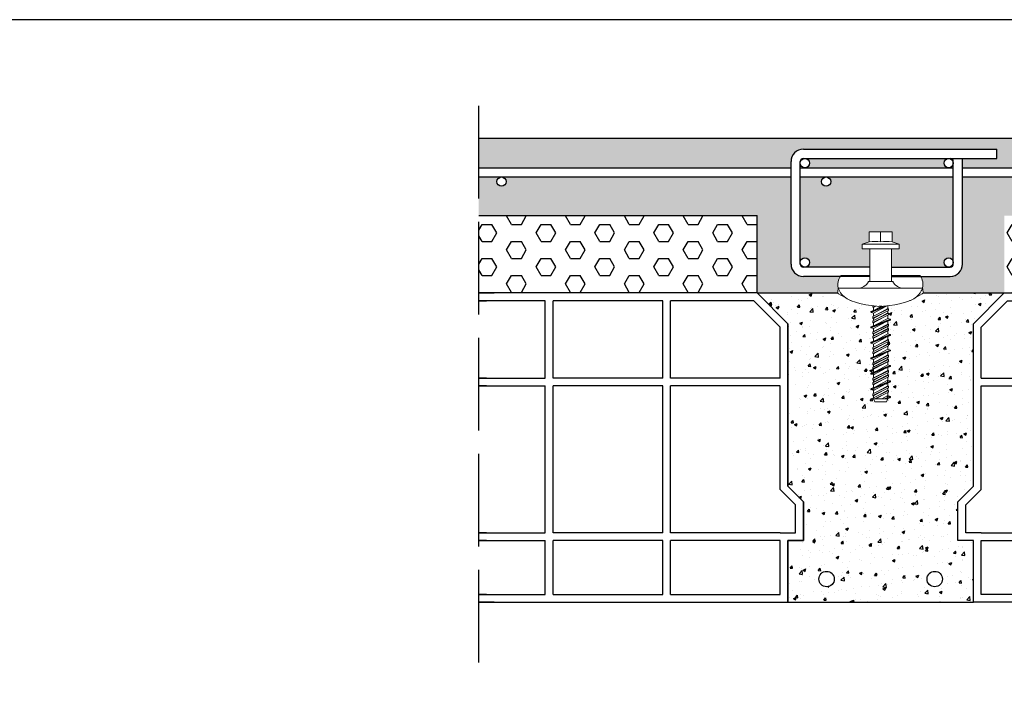
# Model space of a CAD drawing. Units: millimetres. Extents: x 9333 to 40302, y 10312 to 34394.
# Drawn here: x 15452 to 16089, y 17813 to 18252 of the extents above; entities that cross this region are included whole.
import ezdxf

# ---------------------------------------------------------------- set-up
doc = ezdxf.new("R2010")
doc.units = ezdxf.units.MM
doc.linetypes.add('ACAD_ISO02W100', pattern=[15, 12, -3])
for name, color, linetype in [('arm', 7, 'Continuous'), ('CLS', 7, 'Continuous'), ('conn', 7, 'Continuous'), ('Pignatta', 34, 'Continuous'), ('retini', 8, 'Continuous')]:
    doc.layers.add(name, color=color, linetype=linetype)
doc.layers.add('Connettori', color=7, linetype='Continuous', lineweight=5)

# ---------------------------------------------------------------- blocks, each defined once
blk = doc.blocks.new('laterizio_mezzo')
at = {"layer": 'Pignatta'}
for p, q in [((0, 200), (10, 200)), ((180, 200), (0, 200)), ((180, 200), (200, 180)), ((0, 195), (5, 195)), ((43, 195), (0, 195)), ((43, 145), (43, 195)), ((119, 195), (48, 195)), ((48, 145), (48, 195)), ((119, 145), (119, 195)), ((177.93, 195), (124, 195)), ((124, 145), (124, 195)), ((195, 177.93), (177.93, 195)), ((200, 75), (200, 180)), ((195, 145), (195, 177.93)), ((5, 145), (0, 145)), ((0, 145), (43, 145)), ((119, 145), (48, 145)), ((195, 145), (124, 145)), ((5, 140), (0, 140)), ((0, 140), (43, 140)), ((43, 45), (43, 140)), ((48, 45), (48, 140)), ((119, 140), (48, 140)), ((119, 45), (119, 140)), ((124, 45), (124, 140)), ((195, 140), (124, 140)), ((195, 72.93), (195, 140)), ((205, 62.93), (195, 72.93)), ((210, 65), (200, 75)), ((210, 40), (210, 65)), ((205, 45), (205, 62.93)), ((5, 45), (0, 45)), ((0, 45), (43, 45)), ((119, 45), (48, 45)), ((195, 45), (124, 45)), ((195, 45), (205, 45)), ((5, 40), (0, 40)), ((0, 40), (43, 40)), ((43, 5), (43, 40)), ((48, 5), (48, 40)), ((119, 40), (48, 40)), ((119, 5), (119, 40)), ((124, 5), (124, 40)), ((195, 40), (124, 40)), ((195, 5), (195, 40)), ((200, 0), (200, 40)), ((200, 40), (210, 40)), ((5, 5), (0, 5)), ((0, 5), (43, 5)), ((48, 5), (119, 5)), ((124, 5), (195, 5)), ((10, 0), (0, 0)), ((0, 0), (200, 0))]:
    blk.add_line(p, q, dxfattribs=at)
blk = doc.blocks.new('CTCEM-E fronte')
for p, q in [((27.89, 103.5), (27.89, 110)), ((15.99, 102), (39.79, 102)), ((20.79, 99), (34.99, 99)), ((20.79, 77.8), (34.99, 77.8)), ((31.62, 61.96), (21.59, 57.98)), ((30.08, 61.79), (21.59, 58.42)), ((21.59, 58.42), (21.59, 57.98)), ((21.67, 57.88), (31.9, 61.99)), ((21.67, 58.52), (29.75, 61.77)), ((23.34, 57.4), (21.67, 57.88)), ((22.74, 61.28), (22.74, 62.09)), ((22.74, 61.28), (22.74, 62.09)), ((24.07, 61.93), (22.74, 61.28)), ((22.74, 55.11), (33.04, 60.11)), ((33.04, 59.08), (22.74, 54.08)), ((22.83, 61.19), (24.28, 61.91)), ((23.34, 61.1), (22.83, 61.19)), ((22.83, 55.21), (32.96, 60.21)), ((22.83, 53.99), (32.96, 58.99)), ((22.83, 52.41), (32.96, 57.41)), ((23.34, 61.1), (24.72, 61.86)), ((23.34, 57.4), (31.14, 61.68)), ((23.34, 61.1), (23.34, 59.19)), ((23.34, 57.4), (23.34, 55.47)), ((28.4, 61.78), (24.65, 59.72)), ((26.35, 56.96), (32.44, 60.3)), ((26.35, 54.16), (32.44, 57.5)), ((32.44, 62.06), (32.44, 60.3)), ((32.44, 60.3), (32.44, 62.06)), ((32.96, 60.21), (32.44, 60.3)), ((32.44, 57.5), (32.44, 58.73)), ((32.96, 57.41), (32.44, 57.5)), ((32.96, 57.41), (32.44, 57.5)), ((33.04, 59.08), (33.04, 60.11)), ((34.19, 53.42), (21.59, 48.42)), ((34.19, 52.98), (21.59, 47.98)), ((21.67, 48.52), (34.12, 53.52)), ((21.67, 47.88), (34.12, 52.88)), ((22.74, 52.31), (33.04, 57.31)), ((33.04, 56.28), (22.74, 51.28)), ((22.74, 54.08), (22.74, 55.11)), ((22.74, 51.28), (22.74, 52.31)), ((22.74, 51.28), (22.74, 52.31)), ((22.83, 51.19), (32.96, 56.19)), ((23.34, 53.9), (22.83, 53.99)), ((23.34, 51.1), (22.83, 51.19)), ((23.34, 53.9), (29.43, 57.24)), ((23.34, 51.1), (29.43, 54.44)), ((23.34, 53.89), (23.34, 52.67)), ((23.34, 47.4), (31.14, 51.68)), ((23.34, 51.1), (23.34, 49.19)), ((32.44, 54), (24.65, 49.72)), ((32.44, 54), (32.44, 55.93)), ((34.12, 53.52), (32.44, 54)), ((32.44, 52.18), (32.44, 50.3)), ((32.44, 50.3), (32.44, 52.18)), ((33.04, 56.28), (33.04, 57.31)), ((33.04, 56.28), (33.04, 57.31)), ((34.19, 52.98), (34.19, 53.42)), ((21.59, 48.42), (21.59, 47.98)), ((23.34, 47.4), (21.67, 47.88)), ((22.74, 45.11), (33.04, 50.11)), ((33.04, 49.08), (22.74, 44.08)), ((22.74, 42.31), (33.04, 47.31)), ((33.04, 46.28), (22.74, 41.28)), ((22.74, 44.08), (22.74, 45.11)), ((22.83, 45.21), (32.96, 50.21)), ((22.83, 43.99), (32.96, 48.99)), ((22.83, 42.41), (32.96, 47.41)), ((22.83, 41.19), (32.96, 46.19)), ((23.34, 47.4), (23.34, 45.47)), ((23.34, 43.9), (29.43, 47.24)), ((26.35, 46.96), (32.44, 50.3)), ((26.35, 44.16), (32.44, 47.5)), ((32.96, 50.21), (32.44, 50.3)), ((32.44, 47.5), (32.44, 48.73)), ((32.96, 47.41), (32.44, 47.5)), ((32.96, 47.41), (32.44, 47.5)), ((32.44, 44), (32.44, 45.93)), ((33.04, 49.08), (33.04, 50.11)), ((33.04, 46.28), (33.04, 47.31)), ((33.04, 46.28), (33.04, 47.31)), ((34.19, 43.42), (21.59, 38.42)), ((34.19, 42.98), (21.59, 37.98)), ((21.59, 38.42), (21.59, 37.98)), ((21.67, 38.52), (34.12, 43.52)), ((21.67, 37.88), (34.12, 42.88)), ((22.74, 41.28), (22.74, 42.31)), ((22.74, 41.28), (22.74, 42.31)), ((22.74, 35.11), (33.04, 40.11)), ((33.04, 39.08), (22.74, 34.08)), ((23.34, 43.9), (22.83, 43.99)), ((23.34, 41.1), (22.83, 41.19)), ((22.83, 35.21), (32.96, 40.21)), ((22.83, 33.99), (32.96, 38.99)), ((23.34, 41.1), (29.43, 44.44)), ((23.34, 43.89), (23.34, 42.67)), ((23.34, 37.4), (31.14, 41.68)), ((23.34, 41.1), (23.34, 39.19)), ((32.44, 44), (24.65, 39.72)), ((26.35, 36.96), (32.44, 40.3)), ((34.12, 43.52), (32.44, 44)), ((32.44, 42.18), (32.44, 40.3)), ((32.44, 40.3), (32.44, 42.18)), ((32.96, 40.21), (32.44, 40.3)), ((32.44, 37.5), (32.44, 38.73)), ((33.04, 39.08), (33.04, 40.11)), ((34.19, 42.98), (34.19, 43.42)), ((34.19, 33.42), (21.59, 28.42)), ((34.19, 32.98), (21.59, 27.98)), ((23.34, 37.4), (21.67, 37.88)), ((21.67, 28.52), (34.12, 33.52)), ((21.67, 27.88), (34.12, 32.88)), ((22.74, 32.31), (33.04, 37.31)), ((33.04, 36.28), (22.74, 31.28)), ((22.74, 34.08), (22.74, 35.11)), ((22.74, 31.28), (22.74, 32.31)), ((22.74, 31.28), (22.74, 32.31)), ((22.83, 32.41), (32.96, 37.41)), ((22.83, 31.19), (32.96, 36.19)), ((23.34, 33.9), (22.83, 33.99)), ((23.34, 37.4), (23.34, 35.47)), ((23.34, 33.9), (29.43, 37.24)), ((23.34, 31.1), (29.43, 34.44)), ((23.34, 33.89), (23.34, 32.67)), ((32.44, 34), (24.65, 29.72)), ((26.35, 34.16), (32.44, 37.5)), ((32.96, 37.41), (32.44, 37.5)), ((32.96, 37.41), (32.44, 37.5)), ((32.44, 34), (32.44, 35.93)), ((34.12, 33.52), (32.44, 34)), ((32.44, 32.21), (32.44, 30.3)), ((32.44, 30.3), (32.44, 32.18)), ((33.04, 36.28), (33.04, 37.31)), ((33.04, 36.28), (33.04, 37.31)), ((34.19, 32.98), (34.19, 33.42)), ((21.59, 28.42), (21.59, 27.98)), ((23.34, 27.4), (21.67, 27.88)), ((22.74, 25.11), (33.04, 30.11)), ((33.04, 29.08), (22.74, 24.08)), ((22.74, 22.31), (33.04, 27.31)), ((33.04, 26.28), (22.74, 21.28)), ((23.34, 31.1), (22.83, 31.19)), ((22.83, 25.21), (32.96, 30.21)), ((22.83, 23.99), (32.96, 28.99)), ((22.83, 22.41), (32.96, 27.41)), ((22.83, 21.19), (32.96, 26.19)), ((23.34, 27.4), (31.14, 31.68)), ((23.34, 31.1), (23.34, 29.19)), ((23.34, 27.4), (23.34, 25.47)), ((23.34, 23.9), (29.43, 27.24)), ((26.35, 26.96), (32.44, 30.3)), ((26.35, 24.16), (32.44, 27.5)), ((32.96, 30.21), (32.44, 30.3)), ((32.44, 27.5), (32.44, 28.73)), ((32.96, 27.41), (32.44, 27.5)), ((32.96, 27.41), (32.44, 27.5)), ((32.44, 24), (32.44, 25.93)), ((33.04, 29.08), (33.04, 30.11)), ((33.04, 26.28), (33.04, 27.31)), ((33.04, 26.28), (33.04, 27.31)), ((34.19, 23.42), (21.59, 18.42)), ((34.19, 22.98), (21.59, 17.98)), ((21.67, 18.52), (34.12, 23.52)), ((21.67, 17.88), (34.12, 22.88)), ((22.74, 24.08), (22.74, 25.11)), ((22.74, 21.28), (22.74, 22.31)), ((22.74, 21.28), (22.74, 22.31)), ((22.74, 15.11), (33.04, 20.11)), ((23.34, 23.9), (22.83, 23.99)), ((23.34, 21.1), (22.83, 21.19)), ((22.83, 15.21), (32.96, 20.21)), ((23.34, 21.1), (29.43, 24.44)), ((23.34, 23.89), (23.34, 22.67)), ((23.34, 17.4), (31.14, 21.68)), ((23.34, 21.1), (23.34, 19.22)), ((32.44, 24), (24.65, 19.72)), ((26.35, 16.96), (32.44, 20.3)), ((34.12, 23.52), (32.44, 24)), ((32.44, 20.3), (32.44, 22.21)), ((32.44, 22.18), (32.44, 20.3)), ((32.96, 20.21), (32.44, 20.3)), ((33.04, 19.08), (33.04, 20.11)), ((34.19, 22.98), (34.19, 23.42)), ((21.59, 18.42), (21.59, 17.98)), ((23.34, 17.4), (21.67, 17.88)), ((33.04, 19.08), (22.74, 14.08)), ((22.74, 12.31), (33.04, 17.31)), ((33.04, 16.28), (22.74, 11.28)), ((22.74, 14.08), (22.74, 15.11)), ((22.83, 13.99), (32.96, 18.99)), ((22.83, 12.41), (32.96, 17.41)), ((22.83, 11.19), (32.96, 16.19)), ((23.34, 13.9), (22.83, 13.99)), ((23.34, 17.4), (23.34, 15.47)), ((23.34, 13.9), (29.43, 17.24)), ((23.34, 11.1), (29.43, 14.44)), ((23.34, 13.9), (23.34, 12.67)), ((23.34, 13.89), (23.34, 12.67)), ((32.44, 14), (24.65, 9.72)), ((26.35, 14.16), (32.44, 17.5)), ((28.64, 11.32), (32.34, 12.81)), ((28.65, 10.68), (34.12, 12.88)), ((32.44, 12.51), (32.03, 13.77)), ((33.69, 13), (32.03, 13.77)), ((33.69, 13), (32.03, 12.04)), ((32.44, 17.5), (32.44, 18.73)), ((32.96, 17.41), (32.44, 17.5)), ((32.96, 17.41), (32.44, 17.5)), ((32.44, 14), (32.44, 15.93)), ((34.12, 13.52), (32.44, 14)), ((34.19, 12.98), (32.46, 12.29)), ((33.04, 16.28), (33.04, 17.31)), ((33.04, 16.28), (33.04, 17.31)), ((33.29, 13.19), (34.12, 13.52)), ((34.19, 13.42), (33.43, 13.12)), ((34.19, 12.98), (34.19, 13.42)), ((22.27, 8.69), (21.59, 8.42)), ((21.59, 8.42), (21.59, 7.98)), ((22.35, 8.28), (21.59, 7.98)), ((21.67, 8.52), (27.13, 10.72)), ((21.67, 7.88), (22.49, 8.21)), ((23.34, 7.4), (21.67, 7.88)), ((22.09, 8.4), (23.75, 9.36)), ((22.09, 8.4), (23.75, 7.63)), ((22.09, 8.4), (23.75, 7.63)), ((22.74, 11.28), (22.74, 12.31)), ((22.74, 11.28), (22.74, 12.31)), ((22.74, 5.11), (33.04, 10.11)), ((33.04, 9.08), (22.74, 4.08)), ((22.74, 2.31), (33.04, 7.31)), ((23.34, 11.1), (22.83, 11.19)), ((22.83, 5.21), (32.96, 10.21)), ((22.83, 3.99), (32.96, 8.99)), ((22.83, 2.41), (32.96, 7.41)), ((23.34, 7.4), (31.14, 11.68)), ((23.34, 11.1), (23.34, 9.22)), ((23.34, 11.1), (23.34, 9.19)), ((23.34, 8.89), (23.75, 9.36)), ((23.34, 8.89), (23.75, 7.63)), ((23.34, 7.4), (23.34, 5.47)), ((23.34, 7.4), (23.34, 5.47)), ((23.34, 3.9), (29.43, 7.24)), ((26.99, 10.12), (23.41, 8.7)), ((23.44, 8.59), (27.14, 10.08)), ((26.99, 10.56), (23.65, 9.24)), ((26.35, 6.96), (32.44, 10.3)), ((26.35, 4.16), (32.44, 7.5)), ((26.64, 10.2), (27.89, 11.5)), ((27.89, 9.9), (26.64, 10.2)), ((27.89, 9.9), (27.89, 11.5)), ((27.89, 11.5), (29.15, 11.2)), ((29.15, 11.2), (27.89, 9.9)), ((32.38, 12.7), (28.8, 11.28)), ((32.14, 12.16), (28.8, 10.84)), ((32.44, 12.51), (32.03, 12.04)), ((32.44, 12.21), (32.44, 10.3)), ((32.44, 10.3), (32.44, 12.18)), ((32.96, 10.21), (32.44, 10.3)), ((32.44, 7.5), (32.44, 8.73)), ((32.96, 7.41), (32.44, 7.5)), ((32.96, 7.41), (32.44, 7.5)), ((33.04, 9.08), (33.04, 10.11)), ((33.04, 6.28), (33.04, 7.31)), ((33.04, 6.28), (33.04, 7.31)), ((22.74, 4.08), (22.74, 5.11)), ((22.74, 1.94), (22.74, 2.31)), ((22.74, 1.94), (22.74, 2.31)), ((32.44, 1.94), (22.74, 1.94)), ((23.34, 3.9), (22.83, 3.99)), ((23.34, 3.9), (23.34, 2.67)), ((23.34, 3.89), (23.34, 2.67)), ((23.34, 1.94), (24.02, 0)), ((33.04, 6.28), (24.09, 1.94)), ((24.35, 1.94), (32.96, 6.19)), ((24.87, 1.94), (29.43, 4.44)), ((32.44, 4), (28.69, 1.94)), ((30.22, 1.94), (32.35, 2.8)), ((32.38, 2.7), (30.49, 1.94)), ((32.14, 2.14), (31.64, 1.94)), ((32.44, 1.94), (31.76, 0)), ((31.84, 1.94), (34.12, 2.88)), ((33.69, 3), (32.03, 3.77)), ((32.44, 2.51), (32.03, 3.77)), ((33.69, 3), (32.04, 2.02)), ((32.44, 2.51), (32.04, 2.02)), ((32.44, 4), (32.44, 5.93)), ((34.12, 3.52), (32.44, 4)), ((32.44, 1.94), (32.44, 2.19)), ((34.19, 2.98), (32.47, 2.28)), ((33.29, 3.18), (34.12, 3.52)), ((34.19, 3.42), (33.43, 3.12)), ((34.19, 2.98), (34.19, 3.42))]:
    blk.add_line(p, q)
at = {"linetype": 'Continuous', "lineweight": 0}
for p, q in [((23.34, 1.94), (24.02, 0)), ((23.34, 1.94), (24.02, 0)), ((24.02, 0), (27.89, 0)), ((31.76, 0), (27.89, 0)), ((32.44, 1.94), (31.76, 0)), ((32.44, 1.94), (31.76, 0))]:
    blk.add_line(p, q, dxfattribs=at)
blk.add_lwpolyline([(20.79, 77.8), (20.79, 99), (15.99, 99, -0.066667), (15.99, 102), (20.44, 103.5), (20.44, 109.6, -0.414214), (20.84, 110), (34.94, 110, -0.414214), (35.34, 109.6), (35.34, 103.5), (39.79, 102, -0.066667), (39.79, 99), (34.99, 99), (34.99, 77.8)], format="xyb")
for centre, radius, start, end in [((24.17, 68.93), 34.77, 83.84865, 96.14822), ((31.62, 68.93), 34.77, 83.85178, 96.15135), ((21.69, 58.42), 0.1, 105.12401, 180), ((21.69, 57.98), 0.1, 180, 254.87599), ((22.84, 61.28), 0.1, 180, 260.53768), ((22.84, 61.28), 0.1, 180, 260.53768), ((32.94, 60.11), 0.1, 0, 80.53768), ((32.94, 59.08), 0.1, 279.46232, 0), ((32.94, 57.31), 0.1, 0, 80.53768), ((32.94, 57.31), 0.1, 0, 80.53768), ((22.84, 55.11), 0.1, 99.46232, 180), ((22.84, 54.08), 0.1, 180, 260.53768), ((22.84, 52.31), 0.1, 99.46232, 180), ((22.84, 52.31), 0.1, 99.46232, 180), ((22.84, 51.28), 0.1, 180, 260.53768), ((22.84, 51.28), 0.1, 180, 260.53768), ((32.94, 56.28), 0.1, 279.46232, 0), ((32.94, 56.28), 0.1, 279.46232, 0), ((34.09, 53.42), 0.1, 0, 74.87599), ((34.09, 52.98), 0.1, 285.12401, 0), ((21.69, 48.42), 0.1, 105.12401, 180), ((21.69, 47.98), 0.1, 180, 254.87599), ((22.84, 45.11), 0.1, 99.46232, 180), ((32.94, 50.11), 0.1, 0, 80.53768), ((32.94, 49.08), 0.1, 279.46232, 0), ((32.94, 47.31), 0.1, 0, 80.53768), ((32.94, 47.31), 0.1, 0, 80.53768), ((32.94, 46.28), 0.1, 279.46232, 0), ((32.94, 46.28), 0.1, 279.46232, 0), ((21.69, 38.42), 0.1, 105.12401, 180), ((22.84, 44.08), 0.1, 180, 260.53768), ((22.84, 42.31), 0.1, 99.46232, 180), ((22.84, 42.31), 0.1, 99.46232, 180), ((22.84, 41.28), 0.1, 180, 260.53768), ((22.84, 41.28), 0.1, 180, 260.53768), ((32.94, 40.11), 0.1, 0, 80.53768), ((32.94, 39.08), 0.1, 279.46232, 0), ((34.09, 43.42), 0.1, 0, 74.87599), ((34.09, 42.98), 0.1, 285.12401, 0), ((21.69, 37.98), 0.1, 180, 254.87599), ((22.84, 35.11), 0.1, 99.46232, 180), ((22.84, 34.08), 0.1, 180, 260.53768), ((22.84, 32.31), 0.1, 99.46232, 180), ((22.84, 32.31), 0.1, 99.46232, 180), ((32.94, 37.31), 0.1, 0, 80.53768), ((32.94, 37.31), 0.1, 0, 80.53768), ((32.94, 36.28), 0.1, 279.46232, 0), ((32.94, 36.28), 0.1, 279.46232, 0), ((34.09, 33.42), 0.1, 0, 74.87599), ((34.09, 32.98), 0.1, 285.12401, 0), ((21.69, 28.42), 0.1, 105.12401, 180), ((21.69, 27.98), 0.1, 180, 254.87599), ((22.84, 31.28), 0.1, 180, 260.53768), ((22.84, 31.28), 0.1, 180, 260.53768), ((32.94, 30.11), 0.1, 0, 80.53768), ((32.94, 29.08), 0.1, 279.46232, 0), ((32.94, 27.31), 0.1, 0, 80.53768), ((32.94, 27.31), 0.1, 0, 80.53768), ((32.94, 26.28), 0.1, 279.46232, 0), ((32.94, 26.28), 0.1, 279.46232, 0), ((22.84, 25.11), 0.1, 99.46232, 180), ((22.84, 24.08), 0.1, 180, 260.53768), ((22.84, 22.31), 0.1, 99.46232, 180), ((22.84, 22.31), 0.1, 99.46232, 180), ((22.84, 21.28), 0.1, 180, 260.53768), ((22.84, 21.28), 0.1, 180, 260.53768), ((32.94, 20.11), 0.1, 0, 80.53768), ((34.09, 23.42), 0.1, 0, 74.87599), ((34.09, 22.98), 0.1, 285.12401, 0), ((21.69, 18.42), 0.1, 105.12401, 180), ((21.69, 17.98), 0.1, 180, 254.87599), ((22.84, 15.11), 0.1, 99.46232, 180), ((22.84, 14.08), 0.1, 180, 260.53768), ((32.94, 19.08), 0.1, 279.46232, 0), ((32.94, 17.31), 0.1, 0, 80.53768), ((32.94, 17.31), 0.1, 0, 80.53768), ((32.94, 16.28), 0.1, 279.46232, 0), ((32.94, 16.28), 0.1, 279.46232, 0), ((34.09, 13.42), 0.1, 0, 74.87599), ((34.09, 12.98), 0.1, 285.12401, 0), ((21.69, 8.42), 0.1, 105.12401, 180), ((21.69, 7.98), 0.1, 180, 254.87599), ((22.84, 12.31), 0.1, 99.46232, 180), ((22.84, 12.31), 0.1, 99.46232, 180), ((22.84, 11.28), 0.1, 180, 260.53768), ((22.84, 11.28), 0.1, 180, 260.53768), ((32.94, 10.11), 0.1, 0, 80.53768), ((32.94, 9.08), 0.1, 279.46232, 0), ((32.94, 7.31), 0.1, 0, 80.53768), ((32.94, 7.31), 0.1, 0, 80.53768), ((22.84, 5.11), 0.1, 99.46232, 180), ((22.84, 4.08), 0.1, 180, 260.53768), ((22.84, 2.31), 0.1, 99.46232, 180), ((22.84, 2.31), 0.1, 99.46232, 180), ((32.94, 6.28), 0.1, 279.46232, 0), ((32.94, 6.28), 0.1, 279.46232, 0), ((34.09, 3.42), 0.1, 0, 74.87599), ((34.09, 2.98), 0.1, 285.12401, 0)]:
    blk.add_arc(centre, radius, start, end)
at = {"layer": 'conn', "lineweight": 0}
blk.add_line((19.72, 77.8), (36.06, 77.8), dxfattribs=at)
for points in [[(0.43, 73.54), (-0.28, 77.87), (1.02, 80.4), (2.3, 81.78)], [(0.43, 73.54), (-0.28, 77.87), (1.02, 80.4), (2.3, 81.78)], [(2.3, 81.78), (2.3, 81.78), (20.79, 81.78), (20.79, 81.78)], [(19.72, 77.13), (18.83, 75.01), (15.04, 73.67), (15.04, 73.67)], [(19.72, 77.8), (19.72, 77.8), (19.72, 77.13), (19.72, 77.13)], [(34.99, 81.78), (39.05, 81.78), (53.16, 81.78), (53.16, 81.78)], [(36.06, 77.13), (36.06, 77.13), (36.06, 77.8), (36.06, 77.8)], [(40.75, 73.67), (40.75, 73.67), (36.96, 75.01), (36.06, 77.13)], [(53.16, 81.78), (54.44, 80.4), (55.74, 77.87), (55.03, 73.54)], [(53.16, 81.78), (54.44, 80.4), (55.74, 77.87), (55.03, 73.54)], [(0.22, 70.24), (0.22, 70.24), (-0.19, 70.1), (5.26, 67.21)], [(0.24, 72), (0.24, 72), (-0.01, 71.13), (0, 70.24)], [(0, 70.24), (0, 70.24), (0.06, 70.24), (0.06, 70.24)], [(0.06, 70.24), (0.06, 70.24), (0.22, 70.24), (0.22, 70.24)], [(0.47, 73.54), (0.47, 73.54), (0.34, 72.22), (0.24, 72)], [(22.87, 73.54), (22.87, 73.54), (0.43, 73.54), (0.43, 73.54)], [(21.45, 73.55), (21.45, 73.55), (0.45, 73.55), (0.45, 73.55)], [(0.45, 73.55), (0.45, 73.55), (1.97, 68.13), (8.32, 65.6)], [(34.01, 73.55), (34.01, 73.55), (21.45, 73.55), (21.45, 73.55)], [(32.59, 73.54), (32.59, 73.54), (22.87, 73.54), (22.87, 73.54)], [(55.03, 73.54), (55.03, 73.54), (32.59, 73.54), (32.59, 73.54)], [(55.01, 73.55), (55.01, 73.55), (34.01, 73.55), (34.01, 73.55)], [(47.14, 65.6), (53.49, 68.13), (55.01, 73.55), (55.01, 73.55)], [(55.28, 70.29), (55.28, 70.29), (55.69, 70.15), (50.24, 67.26)], [(55.03, 73.59), (55.03, 73.59), (55.17, 72.27), (55.26, 72.05)], [(55.26, 72.05), (55.26, 72.05), (55.52, 71.18), (55.51, 70.29)], [(55.44, 70.29), (55.44, 70.29), (55.28, 70.29), (55.28, 70.29)], [(55.51, 70.29), (55.51, 70.29), (55.44, 70.29), (55.44, 70.29)], [(8.32, 65.6), (8.32, 65.6), (14.83, 62.8), (25.47, 61.78)], [(30, 61.78), (40.63, 62.8), (47.14, 65.6), (47.14, 65.6)], [(25.47, 61.78), (26.04, 61.73), (26.5, 61.78), (26.86, 61.78)], [(26.86, 61.78), (26.86, 61.78), (28.6, 61.78), (28.6, 61.78)], [(28.6, 61.78), (28.96, 61.78), (29.42, 61.73), (30, 61.78)]]:
    blk.add_open_spline(points, degree=3, dxfattribs=at)
at = {"layer": 'retini'}
for p, q in [((23.34, 41.1), (22.83, 41.19)), ((23.34, 19.22), (23.34, 17.4)), ((23.34, 19.22), (23.34, 17.4)), ((23.34, 13.9), (23.34, 12.67)), ((32.85, 12.52), (34.12, 12.88)), ((22.93, 8.88), (21.67, 8.52)), ((31.14, 11.68), (32.26, 12.3)), ((31.61, 1.94), (32.44, 2.4)), ((32.44, 2.4), (34.12, 2.88))]:
    blk.add_line(p, q, dxfattribs=at)

msp = doc.modelspace()

# ---------------------------------------------------------------- hatches: boundary and pattern name
at = {"layer": 'retini'}
h = msp.add_hatch(dxfattribs=at)
h.set_pattern_fill('AR-CONC', color=256, scale=0.05, style=0)
h.set_pattern_definition([(50, (10004.551, 0), (9.1092334, -0.7969543), [0.9525, -10.4775]), (355, (10004.551, 0), (-1.762171, 9.5528423), [0.762, -8.382029]), (100.451445, (10005.31, -0.066), (7.3470624, 8.7558876), [0.8095004, -8.9045122]), (46.1842, (10004.551, 2.54), (13.553952, -2.1021164), [1.42875, -15.71625]), (96.63556, (10005.681, 2.365), (11.870207, 12.371306), [1.214251, -13.35678]), (351.18415, (10004.551, 2.54), (11.870207, 12.371306), [1.142998, -12.572987]), (21, (10005.821, 1.905), (7.5807196, -5.11326), [0.9525, -10.4775]), (326, (10005.821, 1.905), (3.0901014, 9.2093983), [0.762, -8.382]), (71.451445, (10006.453, 1.479), (10.670821, 4.0961384), [0.8095004, -8.904497]), (37.5, (10004.5513, 0), (0.15443016, 4.22775194), [0, -8.2804, 0, -8.509, 0, -8.41375]), (7.5, (10004.5513, 0), (3.3409831, 5.0090287), [0, -4.8514, 0, -8.0899, 0, -3.20675]), (327.5, (10001.7192, 0), (6.77952976, -0.2864372), [0, -3.175, 0, -9.906, 0, -13.1445]), (317.5, (10000.449, 0), (7.406459, 1.2713246), [0, -4.1275, 0, -6.5786, 0, -9.3345])])
edge = h.paths.add_edge_path()
edge.add_line((15950.645, 18150.225), (15763.315, 18150.225))
edge.add_arc((15763.315, 18147.225), 3, 0, 90, ccw=False)
edge.add_arc((15763.315, 18147.225), 3, 180, 360, ccw=False)
edge.add_arc((15763.315, 18147.225), 3, 90, 180, ccw=False)
edge.add_line((15763.315, 18150.225), (15748.644, 18150.225))
edge.add_line((15748.644, 18150.225), (15748.644, 18125.225))
edge.add_line((15748.644, 18125.225), (15928.644, 18125.225))
edge.add_line((15928.644, 18125.225), (15928.644, 18075.225))
edge.add_line((15928.644, 18075.225), (15980.753, 18075.225))
edge.add_spline(control_points=[(15980.753, 18075.225), (15980.769, 18076.059), (15980.996, 18076.832), (15980.996, 18076.832)], knot_values=[1, 1, 1, 1, 1.9410632, 1.9410632, 1.9410632, 1.9410632], degree=3, periodic=0)
edge.add_spline(control_points=[(15980.996, 18076.832), (15981.079, 18077.024), (15981.194, 18078.062), (15981.22, 18078.312)], knot_values=[0.1217617, 0.1217617, 0.1217617, 0.1217617, 1, 1, 1, 1], degree=3, periodic=0)
edge.add_spline(control_points=[(15981.186, 18078.371), (15980.57, 18082.081), (15981.447, 18084.472), (15982.515, 18085.951)], knot_values=[5, 5, 5, 5, 5.4848315, 5.4848315, 5.4848315, 5.4848315], degree=3, periodic=0)
edge.add_line((15982.515, 18085.951), (15958.645, 18085.951))
edge.add_arc((15958.645, 18093.951), 8, 180, 270, ccw=False)
edge.add_line((15950.645, 18093.951), (15950.645, 18150.225))
h.paths.add_polyline_path([(16055.645, 18150.225), (16001.544, 18150.225), (15973.315, 18150.225, -0.4142136), (15976.315, 18147.225, -1), (15970.315, 18147.225, -0.4142136), (15973.315, 18150.225), (15956.645, 18150.225), (15956.645, 18094.951, -1), (15962.645, 18094.951, -0.4142136), (15959.645, 18091.951), (16001.544, 18091.951), (16001.544, 18103.829), (15996.744, 18103.829, -0.0666667), (15996.744, 18106.829), (16001.194, 18108.328), (16001.194, 18114.428, -0.4142136), (16001.594, 18114.828), (16015.694, 18114.828, -0.4142136), (16016.094, 18114.428), (16016.094, 18108.328), (16020.544, 18106.829, -0.0666667), (16020.544, 18103.829), (16015.744, 18103.829), (16015.746, 18091.951), (16052.645, 18091.951, -0.4142136), (16049.645, 18094.951, -1), (16055.645, 18094.951), (16055.645, 18150.225)])
h.paths.add_polyline_path([(16049.645, 18159.225, -0.4142136), (16052.645, 18162.225), (15959.645, 18162.225, -0.4142136), (15962.645, 18159.225, -0.4142136), (15959.645, 18156.225), (16020.634, 18156.225), (16052.645, 18156.225, -0.4142136), (16049.645, 18159.225, -0.4142136)])
h.paths.add_polyline_path([(16268.644, 18175.225), (15748.644, 18175.225), (15748.644, 18156.225), (15950.645, 18156.225), (15950.645, 18160.225, -0.4142136), (15958.645, 18168.225), (16083.804, 18168.225), (16083.804, 18162.225), (16061.645, 18162.225), (16061.645, 18156.225), (16268.644, 18156.225), (16268.644, 18175.225)])
edge = h.paths.add_edge_path()
edge.add_line((16088.644, 18125.225), (16268.644, 18125.225))
edge.add_line((16268.644, 18125.225), (16268.644, 18150.225))
edge.add_line((16268.644, 18150.225), (16183.315, 18150.225))
edge.add_arc((16183.315, 18147.225), 3, 0, 90, ccw=False)
edge.add_arc((16183.315, 18147.225), 3, 180, 360, ccw=False)
edge.add_arc((16183.315, 18147.225), 3, 90, 180, ccw=False)
edge.add_line((16183.315, 18150.225), (16061.645, 18150.225))
edge.add_line((16061.645, 18150.225), (16061.645, 18093.951))
edge.add_arc((16053.645, 18093.951), 8, 270, 360, ccw=False)
edge.add_line((16053.645, 18085.951), (16034.451, 18085.951))
edge.add_spline(control_points=[(16034.451, 18085.951), (16035.516, 18084.476), (16036.391, 18082.095), (16035.785, 18078.404)], knot_values=[1.5151685, 1.5151685, 1.5151685, 1.5151685, 1.9985865, 1.9985865, 1.9985865, 1.9985865], degree=3, periodic=0)
edge.add_spline(control_points=[(16035.785, 18078.404), (16035.799, 18078.27), (16035.925, 18077.088), (16036.014, 18076.881)], knot_values=[0.0568666, 0.0568666, 0.0568666, 0.0568666, 1, 1, 1, 1], degree=3, periodic=0)
edge.add_spline(control_points=[(16036.014, 18076.881), (16036.014, 18076.881), (16036.251, 18076.078), (16036.258, 18075.225)], knot_values=[1, 1, 1, 1, 1.9598851, 1.9598851, 1.9598851, 1.9598851], degree=3, periodic=0)
edge.add_line((16036.258, 18075.225), (16088.644, 18075.225))
edge.add_line((16088.644, 18075.225), (16088.644, 18125.225))
h = msp.add_hatch(dxfattribs=at)
h.set_pattern_fill('HEX', color=256, scale=2, style=0)
h.set_pattern_definition([(0, (-956.083, -4999.361), (0, 10.9985226), [6.35, -12.7]), (120, (-956.083, -4999.361), (-9.525, -5.4992613), [6.35, -12.7]), (60, (-949.733, -4999.361), (-9.525, 5.4992613), [6.35, -12.7])])
h.paths.add_polyline_path([(15748.644, 18125.225), (15748.644, 18075.225), (15928.644, 18075.225), (15928.644, 18125.225)])
h.paths.add_polyline_path([(16088.644, 18125.225), (16088.644, 18075.225), (16268.644, 18075.225), (16268.644, 18125.225)])
h = msp.add_hatch(dxfattribs=at)
h.set_pattern_fill('AR-CONC', color=256, scale=0.1, style=0)
h.set_pattern_definition([(50, (12103.025, -18.305), (18.218467, -1.593909), [1.905, -20.955]), (355, (12103.025, -18.305), (-3.524342, 19.105685), [1.524, -16.764058]), (100.45144, (12104.543, -18.437), (14.694125, 17.511775), [1.619, -17.809024]), (46.1842, (12103.025, -13.225), (27.107904, -4.204233), [2.8575, -31.4325]), (96.63556, (12105.284, -13.575), (23.740413, 24.742612), [2.428502, -26.71356]), (351.18415, (12103.025, -13.225), (23.740413, 24.742612), [2.285997, -25.145973]), (21, (12105.565, -14.495), (15.161439, -10.22652), [1.905, -20.955]), (326, (12105.565, -14.495), (6.180203, 18.418797), [1.524, -16.764]), (71.45144, (12106.829, -15.347), (21.341642, 8.192277), [1.619, -17.808994]), (37.5, (12103.025, -18.3046), (0.3088603, 8.455504), [0, -16.5608, 0, -17.018, 0, -16.8275]), (7.5, (12103.025, -18.305), (6.6819663, 10.0180575), [0, -9.7028, 0, -16.1798, 0, -6.4135]), (327.5, (12097.361, -18.3046), (13.5590595, -0.5728744), [0, -6.35, 0, -19.812, 0, -26.289]), (317.5, (12094.821, -18.305), (14.812918, 2.542649), [0, -8.255, 0, -13.1572, 0, -18.669])])
edge = h.paths.add_edge_path()
edge.add_line((16068.644, 18055.225), (16088.644, 18075.225))
edge.add_line((16088.644, 18075.225), (16036.258, 18075.225))
edge.add_spline(control_points=[(16036.258, 18075.225), (16036.259, 18075.19), (16036.259, 18075.154), (16036.258, 18075.118)], knot_values=[1.9598851, 1.9598851, 1.9598851, 1.9598851, 2, 2, 2, 2], degree=3, periodic=0)
edge.add_spline(control_points=[(16036.034, 18075.118), (16036.034, 18075.118), (16036.197, 18075.118), (16036.197, 18075.118)], knot_values=[3.00001, 3.00001, 3.00001, 3.00001, 3.9999861, 3.9999861, 3.9999861, 3.9999861], degree=3, periodic=0)
edge.add_spline(control_points=[(16036.034, 18075.118), (16036.034, 18075.118), (16036.444, 18074.981), (16031.009, 18072.125)], knot_values=[4.00001, 4.00001, 4.00001, 4.00001, 4.9958027, 4.9958027, 4.9958027, 4.9958027], degree=3, periodic=0)
edge.add_spline(control_points=[(16031.009, 18072.125), (16030.128, 18071.493), (16029.096, 18070.909), (16027.89, 18070.429)], knot_values=[7, 7, 7, 7, 7.1899536, 7.1899536, 7.1899536, 7.1899536], degree=3, periodic=0)
edge.add_spline(control_points=[(16027.89, 18070.429), (16027.89, 18070.429), (16022.374, 18068.056), (16013.194, 18066.884)], knot_values=[6.0791394, 6.0791394, 6.0791394, 6.0791394, 7, 7, 7, 7], degree=3, periodic=0)
edge.add_line((16013.194, 18066.884), (16013.194, 18065.126))
edge.add_line((16013.194, 18065.126), (16013.924, 18065.005))
edge.add_line((16013.924, 18065.005), (16013.794, 18064.942))
edge.add_line((16013.794, 18064.942), (16013.794, 18063.854))
edge.add_line((16013.794, 18063.854), (16013.194, 18063.558))
edge.add_line((16013.194, 18063.558), (16013.194, 18062.326))
edge.add_line((16013.194, 18062.326), (16013.924, 18062.205))
edge.add_line((16013.924, 18062.205), (16013.794, 18062.142))
edge.add_line((16013.794, 18062.142), (16013.794, 18061.054))
edge.add_line((16013.794, 18061.054), (16013.194, 18060.758))
edge.add_line((16013.194, 18060.758), (16013.194, 18058.826))
edge.add_line((16013.194, 18058.826), (16015.055, 18058.294))
edge.add_line((16015.055, 18058.294), (16014.944, 18058.25))
edge.add_line((16014.944, 18058.25), (16014.944, 18057.736))
edge.add_line((16014.944, 18057.736), (16013.194, 18057.033))
edge.add_line((16013.194, 18057.033), (16013.194, 18055.126))
edge.add_line((16013.194, 18055.126), (16013.924, 18055.005))
edge.add_line((16013.924, 18055.005), (16013.794, 18054.942))
edge.add_line((16013.794, 18054.942), (16013.794, 18053.854))
edge.add_line((16013.794, 18053.854), (16013.194, 18053.558))
edge.add_line((16013.194, 18053.558), (16013.194, 18052.326))
edge.add_line((16013.194, 18052.326), (16013.924, 18052.205))
edge.add_line((16013.924, 18052.205), (16013.794, 18052.142))
edge.add_line((16013.794, 18052.142), (16013.794, 18051.054))
edge.add_line((16013.794, 18051.054), (16013.194, 18050.758))
edge.add_line((16013.194, 18050.758), (16013.194, 18048.826))
edge.add_line((16013.194, 18048.826), (16015.055, 18048.294))
edge.add_line((16015.055, 18048.294), (16014.944, 18048.25))
edge.add_line((16014.944, 18048.25), (16014.944, 18047.736))
edge.add_line((16014.944, 18047.736), (16013.194, 18047.033))
edge.add_line((16013.194, 18047.033), (16013.194, 18045.126))
edge.add_line((16013.194, 18045.126), (16013.924, 18045.005))
edge.add_line((16013.924, 18045.005), (16013.794, 18044.942))
edge.add_line((16013.794, 18044.942), (16013.794, 18043.854))
edge.add_line((16013.794, 18043.854), (16013.194, 18043.558))
edge.add_line((16013.194, 18043.558), (16013.194, 18042.326))
edge.add_line((16013.194, 18042.326), (16013.924, 18042.205))
edge.add_line((16013.924, 18042.205), (16013.794, 18042.142))
edge.add_line((16013.794, 18042.142), (16013.794, 18041.054))
edge.add_line((16013.794, 18041.054), (16013.194, 18040.758))
edge.add_line((16013.194, 18040.758), (16013.194, 18038.826))
edge.add_line((16013.194, 18038.826), (16015.055, 18038.294))
edge.add_line((16015.055, 18038.294), (16014.944, 18038.25))
edge.add_line((16014.944, 18038.25), (16014.944, 18037.736))
edge.add_line((16014.944, 18037.736), (16013.194, 18037.033))
edge.add_line((16013.194, 18037.033), (16013.194, 18035.126))
edge.add_line((16013.194, 18035.126), (16013.924, 18035.005))
edge.add_line((16013.924, 18035.005), (16013.794, 18034.942))
edge.add_line((16013.794, 18034.942), (16013.794, 18033.854))
edge.add_line((16013.794, 18033.854), (16013.194, 18033.558))
edge.add_line((16013.194, 18033.558), (16013.194, 18032.326))
edge.add_line((16013.194, 18032.326), (16013.924, 18032.205))
edge.add_line((16013.924, 18032.205), (16013.794, 18032.142))
edge.add_line((16013.794, 18032.142), (16013.794, 18031.054))
edge.add_line((16013.794, 18031.054), (16013.194, 18030.758))
edge.add_line((16013.194, 18030.758), (16013.194, 18028.826))
edge.add_line((16013.194, 18028.826), (16015.055, 18028.294))
edge.add_line((16015.055, 18028.294), (16014.944, 18028.25))
edge.add_line((16014.944, 18028.25), (16014.944, 18027.736))
edge.add_line((16014.944, 18027.736), (16013.194, 18027.033))
edge.add_line((16013.194, 18027.033), (16013.194, 18025.126))
edge.add_line((16013.194, 18025.126), (16013.924, 18025.005))
edge.add_line((16013.924, 18025.005), (16013.794, 18024.942))
edge.add_line((16013.794, 18024.942), (16013.794, 18023.854))
edge.add_line((16013.794, 18023.854), (16013.194, 18023.558))
edge.add_line((16013.194, 18023.558), (16013.194, 18022.326))
edge.add_line((16013.194, 18022.326), (16013.924, 18022.205))
edge.add_line((16013.924, 18022.205), (16013.794, 18022.142))
edge.add_line((16013.794, 18022.142), (16013.794, 18021.054))
edge.add_line((16013.794, 18021.054), (16013.194, 18020.758))
edge.add_line((16013.194, 18020.758), (16013.194, 18018.826))
edge.add_line((16013.194, 18018.826), (16015.055, 18018.294))
edge.add_line((16015.055, 18018.294), (16014.944, 18018.25))
edge.add_line((16014.944, 18018.25), (16014.944, 18017.728))
edge.add_line((16014.944, 18017.728), (16014.871, 18017.706))
edge.add_line((16014.871, 18017.706), (16013.194, 18017.033))
edge.add_line((16013.194, 18017.033), (16013.194, 18015.126))
edge.add_line((16013.194, 18015.126), (16013.924, 18015.005))
edge.add_line((16013.924, 18015.005), (16013.794, 18014.942))
edge.add_line((16013.794, 18014.942), (16013.794, 18013.854))
edge.add_line((16013.794, 18013.854), (16013.194, 18013.558))
edge.add_line((16013.194, 18013.558), (16013.194, 18012.326))
edge.add_line((16013.194, 18012.326), (16013.924, 18012.205))
edge.add_line((16013.924, 18012.205), (16013.794, 18012.142))
edge.add_line((16013.794, 18012.142), (16013.794, 18011.054))
edge.add_line((16013.794, 18011.054), (16013.194, 18010.758))
edge.add_line((16013.194, 18010.758), (16013.194, 18008.826))
edge.add_line((16013.194, 18008.826), (16015.054, 18008.294))
edge.add_line((16015.054, 18008.294), (16014.944, 18008.25))
edge.add_line((16014.944, 18008.25), (16014.944, 18007.728))
edge.add_line((16014.944, 18007.728), (16014.871, 18007.706))
edge.add_line((16014.871, 18007.706), (16013.194, 18007.015))
edge.add_line((16013.194, 18007.015), (16013.194, 18006.767))
edge.add_line((16013.194, 18006.767), (16012.512, 18004.827))
edge.add_line((16012.512, 18004.827), (16008.644, 18004.827))
edge.add_line((16008.644, 18004.827), (16004.777, 18004.827))
edge.add_line((16004.777, 18004.827), (16004.094, 18006.767))
edge.add_line((16004.094, 18006.767), (16003.494, 18006.767))
edge.add_line((16003.494, 18006.767), (16003.494, 18007.199))
edge.add_line((16003.494, 18007.199), (16004.094, 18007.495))
edge.add_line((16004.094, 18007.495), (16004.094, 18008.726))
edge.add_line((16004.094, 18008.726), (16003.365, 18008.848))
edge.add_line((16003.365, 18008.848), (16003.494, 18008.911))
edge.add_line((16003.494, 18008.911), (16003.494, 18009.999))
edge.add_line((16003.494, 18009.999), (16004.094, 18010.295))
edge.add_line((16004.094, 18010.295), (16004.094, 18012.226))
edge.add_line((16004.094, 18012.226), (16002.234, 18012.759))
edge.add_line((16002.234, 18012.759), (16002.344, 18012.803))
edge.add_line((16002.344, 18012.803), (16002.344, 18013.325))
edge.add_line((16002.344, 18013.325), (16002.418, 18013.346))
edge.add_line((16002.418, 18013.346), (16004.094, 18014.019))
edge.add_line((16004.094, 18014.019), (16004.094, 18015.926))
edge.add_line((16004.094, 18015.926), (16003.365, 18016.048))
edge.add_line((16003.365, 18016.048), (16003.494, 18016.111))
edge.add_line((16003.494, 18016.111), (16003.494, 18017.199))
edge.add_line((16003.494, 18017.199), (16004.094, 18017.495))
edge.add_line((16004.094, 18017.495), (16004.094, 18018.726))
edge.add_line((16004.094, 18018.726), (16003.365, 18018.848))
edge.add_line((16003.365, 18018.848), (16003.494, 18018.911))
edge.add_line((16003.494, 18018.911), (16003.494, 18019.999))
edge.add_line((16003.494, 18019.999), (16004.094, 18020.295))
edge.add_line((16004.094, 18020.295), (16004.094, 18022.226))
edge.add_line((16004.094, 18022.226), (16002.234, 18022.759))
edge.add_line((16002.234, 18022.759), (16002.344, 18022.803))
edge.add_line((16002.344, 18022.803), (16002.344, 18023.317))
edge.add_line((16002.344, 18023.317), (16004.094, 18024.019))
edge.add_line((16004.094, 18024.019), (16004.094, 18025.926))
edge.add_line((16004.094, 18025.926), (16003.365, 18026.048))
edge.add_line((16003.365, 18026.048), (16003.494, 18026.111))
edge.add_line((16003.494, 18026.111), (16003.494, 18027.199))
edge.add_line((16003.494, 18027.199), (16004.094, 18027.495))
edge.add_line((16004.094, 18027.495), (16004.094, 18028.726))
edge.add_line((16004.094, 18028.726), (16003.365, 18028.848))
edge.add_line((16003.365, 18028.848), (16003.494, 18028.911))
edge.add_line((16003.494, 18028.911), (16003.494, 18029.999))
edge.add_line((16003.494, 18029.999), (16004.094, 18030.295))
edge.add_line((16004.094, 18030.295), (16004.094, 18032.226))
edge.add_line((16004.094, 18032.226), (16002.234, 18032.759))
edge.add_line((16002.234, 18032.759), (16002.344, 18032.803))
edge.add_line((16002.344, 18032.803), (16002.344, 18033.317))
edge.add_line((16002.344, 18033.317), (16004.094, 18034.019))
edge.add_line((16004.094, 18034.019), (16004.094, 18035.926))
edge.add_line((16004.094, 18035.926), (16003.365, 18036.048))
edge.add_line((16003.365, 18036.048), (16003.494, 18036.111))
edge.add_line((16003.494, 18036.111), (16003.494, 18037.199))
edge.add_line((16003.494, 18037.199), (16004.094, 18037.495))
edge.add_line((16004.094, 18037.495), (16004.094, 18038.726))
edge.add_line((16004.094, 18038.726), (16003.365, 18038.848))
edge.add_line((16003.365, 18038.848), (16003.494, 18038.911))
edge.add_line((16003.494, 18038.911), (16003.494, 18039.999))
edge.add_line((16003.494, 18039.999), (16004.094, 18040.295))
edge.add_line((16004.094, 18040.295), (16004.094, 18042.226))
edge.add_line((16004.094, 18042.226), (16002.234, 18042.759))
edge.add_line((16002.234, 18042.759), (16002.344, 18042.803))
edge.add_line((16002.344, 18042.803), (16002.344, 18043.317))
edge.add_line((16002.344, 18043.317), (16004.094, 18044.019))
edge.add_line((16004.094, 18044.019), (16004.094, 18045.926))
edge.add_line((16004.094, 18045.926), (16003.365, 18046.048))
edge.add_line((16003.365, 18046.048), (16003.494, 18046.111))
edge.add_line((16003.494, 18046.111), (16003.494, 18047.199))
edge.add_line((16003.494, 18047.199), (16004.094, 18047.495))
edge.add_line((16004.094, 18047.495), (16004.094, 18048.726))
edge.add_line((16004.094, 18048.726), (16003.365, 18048.848))
edge.add_line((16003.365, 18048.848), (16003.494, 18048.911))
edge.add_line((16003.494, 18048.911), (16003.494, 18049.999))
edge.add_line((16003.494, 18049.999), (16004.094, 18050.295))
edge.add_line((16004.094, 18050.295), (16004.094, 18052.226))
edge.add_line((16004.094, 18052.226), (16002.234, 18052.759))
edge.add_line((16002.234, 18052.759), (16002.344, 18052.803))
edge.add_line((16002.344, 18052.803), (16002.344, 18053.317))
edge.add_line((16002.344, 18053.317), (16004.094, 18054.019))
edge.add_line((16004.094, 18054.019), (16004.094, 18055.926))
edge.add_line((16004.094, 18055.926), (16003.365, 18056.048))
edge.add_line((16003.365, 18056.048), (16003.494, 18056.111))
edge.add_line((16003.494, 18056.111), (16003.494, 18057.199))
edge.add_line((16003.494, 18057.199), (16004.094, 18057.495))
edge.add_line((16004.094, 18057.495), (16004.094, 18058.726))
edge.add_line((16004.094, 18058.726), (16003.365, 18058.848))
edge.add_line((16003.365, 18058.848), (16003.494, 18058.911))
edge.add_line((16003.494, 18058.911), (16003.494, 18059.999))
edge.add_line((16003.494, 18059.999), (16004.094, 18060.295))
edge.add_line((16004.094, 18060.295), (16004.094, 18062.226))
edge.add_line((16004.094, 18062.226), (16002.234, 18062.759))
edge.add_line((16002.234, 18062.759), (16002.344, 18062.803))
edge.add_line((16002.344, 18062.803), (16002.344, 18063.317))
edge.add_line((16002.344, 18063.317), (16004.094, 18064.019))
edge.add_line((16004.094, 18064.019), (16004.094, 18065.926))
edge.add_line((16004.094, 18065.926), (16003.365, 18066.048))
edge.add_line((16003.365, 18066.048), (16003.494, 18066.111))
edge.add_line((16003.494, 18066.111), (16003.494, 18066.92))
edge.add_spline(control_points=[(16003.494, 18066.92), (15994.481, 18068.103), (15989.077, 18070.429), (15989.077, 18070.429)], knot_values=[2, 2, 2, 2, 2.9115461, 2.9115461, 2.9115461, 2.9115461], degree=3, periodic=0)
edge.add_spline(control_points=[(15989.077, 18070.429), (15987.487, 18071.061), (15986.2, 18071.875), (15985.163, 18072.74)], knot_values=[1.7496811, 1.7496811, 1.7496811, 1.7496811, 2, 2, 2, 2], degree=3, periodic=0)
edge.add_spline(control_points=[(15985.163, 18072.74), (15980.632, 18074.953), (15980.976, 18075.068), (15980.976, 18075.068)], knot_values=[4.00001, 4.00001, 4.00001, 4.00001, 4.9120048, 4.9120048, 4.9120048, 4.9120048], degree=3, periodic=0)
edge.add_line((15980.909, 18075.068), (15980.753, 18075.068))
edge.add_line((15980.753, 18075.068), (15928.644, 18075.225))
edge.add_line((15928.644, 18075.225), (15948.644, 18055.225))
edge.add_line((15948.644, 18055.225), (15948.644, 17950.225))
edge.add_line((15948.644, 17950.225), (15958.644, 17940.225))
edge.add_line((15958.644, 17940.225), (15958.644, 17915.225))
edge.add_line((15958.644, 17915.225), (15948.644, 17915.225))
edge.add_line((15948.644, 17915.225), (15948.644, 17875.225))
edge.add_line((15948.644, 17875.225), (16068.644, 17875.225))
edge.add_line((16068.644, 17875.225), (16068.644, 17915.225))
edge.add_line((16068.644, 17915.225), (16058.644, 17915.225))
edge.add_line((16058.644, 17915.225), (16058.644, 17940.225))
edge.add_line((16058.644, 17940.225), (16068.644, 17950.225))
edge.add_line((16068.644, 17950.225), (16068.644, 18055.225))
h.paths.add_polyline_path([(15978.644, 17890.225, -1), (15968.644, 17890.225, -1), (15978.644, 17890.225, -1)], flags=16)
h.paths.add_polyline_path([(16048.644, 17890.225, -1), (16038.644, 17890.225, -1), (16048.644, 17890.225, -1)], flags=16)

# ---------------------------------------------------------------- linework, layer by layer
at = {"linetype": 'ACAD_ISO02W100', "ltscale": 5}
msp.add_line((15748.644, 17836.221), (15748.644, 18209.287), dxfattribs=at)
msp.add_lwpolyline([(15418.967, 17051.934), (16618.967, 17051.934), (16618.967, 18251.934), (15418.967, 18251.934)], close=True)
at = {"layer": 'arm'}
for p, q in [((15958.645, 18168.225), (16083.804, 18168.225)), ((16083.804, 18162.225), (16083.804, 18168.225)), ((15950.645, 18093.951), (15950.645, 18160.225)), ((15956.645, 18093.951), (15956.645, 18160.225)), ((15958.645, 18162.225), (16083.804, 18162.225)), ((16055.645, 18093.951), (16055.645, 18160.225)), ((16061.645, 18093.951), (16061.645, 18162.225)), ((15748.644, 18156.225), (15950.645, 18156.225)), ((15956.645, 18156.225), (16020.634, 18156.225)), ((16020.634, 18156.225), (16055.645, 18156.225)), ((16061.645, 18156.225), (16268.644, 18156.225)), ((15748.644, 18150.225), (15950.645, 18150.225)), ((15956.645, 18150.225), (16001.544, 18150.225)), ((16001.544, 18150.225), (16055.645, 18150.225)), ((16061.645, 18150.225), (16268.644, 18150.225)), ((16001.644, 18091.951), (15958.645, 18091.951)), ((16015.644, 18091.951), (16053.645, 18091.951)), ((16001.644, 18085.951), (15958.645, 18085.951)), ((16015.644, 18085.951), (16053.645, 18085.951))]:
    msp.add_line(p, q, dxfattribs=at)
for centre, radius in [((15959.645, 18159.225), 3), ((16052.645, 18159.225), 3), ((15763.315, 18147.225), 3), ((15973.315, 18147.225), 3), ((15973.315, 18147.225), 3), ((15959.645, 18094.951), 3), ((16052.645, 18094.951), 3), ((15973.644, 17890.225), 5), ((16043.644, 17890.225), 5)]:
    msp.add_circle(centre, radius, dxfattribs=at)
for centre, radius, start, end in [((15958.645, 18160.225), 8, 90, 180), ((15958.645, 18160.225), 2, 90, 180), ((16053.645, 18160.225), 2, 0, 90), ((15958.645, 18093.951), 8, 180, 270), ((15958.645, 18093.951), 2, 180, 270), ((16053.645, 18093.951), 2, 270, 0), ((16053.645, 18093.951), 8, 270, 0)]:
    msp.add_arc(centre, radius, start, end, dxfattribs=at)
at = {"layer": 'CLS'}
for p, q in [((15748.644, 18175.225), (16268.644, 18175.225)), ((15748.644, 18125.225), (15928.644, 18125.225)), ((15928.644, 18075.225), (15928.644, 18125.225)), ((15748.644, 18095.225), (15748.644, 18115.225)), ((15928.644, 18075.225), (15748.644, 18075.225)), ((15928.644, 18075.225), (15948.644, 18055.225)), ((15928.644, 18075.225), (15948.644, 18055.225)), ((15928.644, 18075.225), (15980.753, 18075.225)), ((16036.258, 18075.225), (16088.644, 18075.225)), ((16068.644, 18055.225), (16088.644, 18075.225)), ((15948.644, 18055.225), (15948.644, 17950.225)), ((16068.644, 17950.225), (16068.644, 18055.225)), ((15948.644, 17950.225), (15958.644, 17940.225)), ((16058.644, 17940.225), (16068.644, 17950.225)), ((15958.644, 17940.225), (15958.644, 17915.225)), ((16058.644, 17915.225), (16058.644, 17940.225)), ((15958.644, 17915.225), (15948.644, 17915.225)), ((15948.644, 17915.225), (15948.644, 17875.225)), ((16068.644, 17915.225), (16058.644, 17915.225)), ((16068.644, 17875.225), (16068.644, 17915.225)), ((15948.644, 17875.225), (16068.644, 17875.225))]:
    msp.add_line(p, q, dxfattribs=at)

# ---------------------------------------------------------------- block references
msp.add_blockref('laterizio_mezzo', (15748.644, 17875.225), dxfattribs=at)
at = {"layer": 'CLS', "xscale": -1}
msp.add_blockref('laterizio_mezzo', (16268.644, 17875.225), dxfattribs=at)
at = {"layer": 'Connettori'}
msp.add_blockref('CTCEM-E fronte', (15980.753, 18004.827), dxfattribs=at)

doc.saveas('drawing.dxf')
